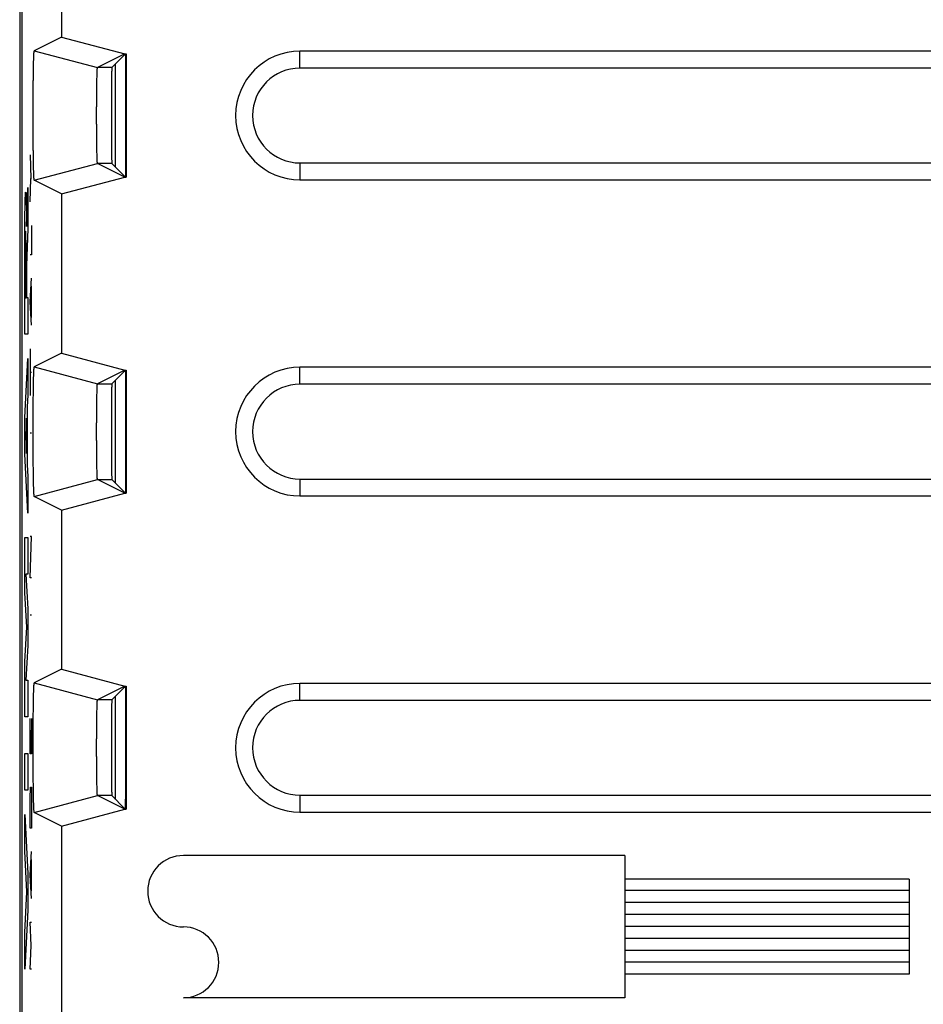
# Model space of a CAD drawing. Extents: x -11.2 to 11.2, y -24.5 to 24.5.
# Drawn here: x -11.2 to 3.1, y -16.6 to -1 of the extents above; entities that cross this region are included whole.
import ezdxf

# ---------------------------------------------------------------- set-up
doc = ezdxf.new("R2010")
doc.units = 0
doc.header["$LTSCALE"] = 16.335
doc.layers.get('0').update_dxf_attribs({"linetype": 'CONTINUOUS'})

msp = doc.modelspace()

# ---------------------------------------------------------------- linework, layer by layer
at = {"color": 7, "linetype": 'CONTINUOUS'}
for p, q in [((-11.184, 18.147), (-11.184, -18.147)), ((-11.15, 17.672), (-11.15, -17.672)), ((-10.522, 1.259), (-10.522, -1.259)), ((-10.522, -1.259), (-10.953, -1.475)), ((-10.522, -1.259), (-9.521, -1.527)), ((-10.954, -1.475), (-10.953, -1.475)), ((-10.953, -1.475), (-9.953, -1.743)), ((-9.521, -1.527), (-9.953, -1.743)), ((-9.524, -1.541), (-9.727, -1.743)), ((-9.524, -1.541), (-9.5, -1.541)), ((-9.521, -1.527), (-9.5, -1.527)), ((-9.512, -1.541), (-9.512, -3.459)), ((-9.5, -1.527), (-9.5, -3.473)), ((6.75, -1.482), (-6.75, -1.482)), ((-9.667, -3.316), (-9.667, -1.684)), ((6.75, -1.75), (-6.75, -1.75)), ((-10.953, -3.525), (-9.953, -3.257)), ((-9.521, -3.473), (-9.953, -3.257)), ((-9.524, -3.459), (-9.727, -3.257)), ((-6.75, -3.25), (6.75, -3.25)), ((-10.522, -3.741), (-10.953, -3.525)), ((-10.522, -3.741), (-9.521, -3.473)), ((-9.524, -3.459), (-9.5, -3.459)), ((-9.521, -3.473), (-9.5, -3.473)), ((-6.75, -3.518), (6.75, -3.518)), ((-10.522, -3.741), (-10.522, -6.259)), ((-10.522, -6.259), (-10.953, -6.475)), ((-10.522, -6.259), (-9.521, -6.527)), ((-10.954, -6.475), (-10.953, -6.475)), ((-10.953, -6.475), (-9.953, -6.743)), ((-9.521, -6.527), (-9.953, -6.743)), ((-9.524, -6.541), (-9.727, -6.743)), ((-9.524, -6.541), (-9.5, -6.541)), ((-9.521, -6.527), (-9.5, -6.527)), ((-9.512, -6.541), (-9.512, -8.459)), ((-9.5, -6.527), (-9.5, -8.473)), ((6.75, -6.482), (-6.75, -6.482)), ((-9.667, -8.316), (-9.667, -6.684)), ((6.75, -6.75), (-6.75, -6.75)), ((-6.75, -8.25), (6.75, -8.25)), ((-10.953, -8.525), (-9.953, -8.257)), ((-9.521, -8.473), (-9.953, -8.257)), ((-9.524, -8.459), (-9.727, -8.257)), ((-10.522, -8.741), (-10.953, -8.525)), ((-10.522, -8.741), (-9.521, -8.473)), ((-9.524, -8.459), (-9.5, -8.459)), ((-9.521, -8.473), (-9.5, -8.473)), ((-6.75, -8.518), (6.75, -8.518)), ((-10.522, -8.741), (-10.522, -11.259)), ((-10.522, -11.259), (-10.953, -11.475)), ((-10.522, -11.259), (-9.521, -11.527)), ((-10.954, -11.475), (-10.953, -11.475)), ((-10.953, -11.475), (-9.953, -11.743)), ((6.75, -11.482), (-6.75, -11.482)), ((-9.521, -11.527), (-9.953, -11.743)), ((-9.524, -11.541), (-9.727, -11.743)), ((-9.524, -11.541), (-9.5, -11.541)), ((-9.521, -11.527), (-9.5, -11.527)), ((-9.512, -11.541), (-9.512, -12.513)), ((-9.5, -11.527), (-9.5, -13.473)), ((-9.667, -13.316), (-9.667, -11.684)), ((6.75, -11.75), (-6.75, -11.75)), ((-10.953, -13.525), (-9.953, -13.257)), ((-9.521, -13.473), (-9.953, -13.257)), ((-9.524, -13.459), (-9.727, -13.257)), ((-6.75, -13.25), (6.75, -13.25)), ((-10.522, -13.741), (-10.953, -13.525)), ((-10.522, -13.741), (-9.521, -13.473)), ((-9.524, -13.459), (-9.5, -13.459)), ((-9.521, -13.473), (-9.5, -13.473)), ((-6.75, -13.518), (6.75, -13.518)), ((-10.522, -13.741), (-10.522, -17.411))]:
    msp.add_line(p, q, dxfattribs=at)
at = {"color": 9, "linetype": 'CONTINUOUS'}
for p, q in [((-6.75, -1.75), (-6.75, -1.482)), ((-9.727, -1.743), (-9.953, -1.743)), ((-11.017, -3.124), (-11.008, -3.495)), ((-9.727, -3.257), (-9.953, -3.257)), ((-6.75, -3.25), (-6.75, -3.518)), ((-11.017, -3.867), (-11.008, -3.495)), ((-11.008, -3.495), (-10.995, -3.495)), ((-11.075, -4.255), (-11.054, -3.638)), ((-11.054, -3.638), (-11.054, -4.291)), ((-11.054, -4.291), (-11.074, -4.872)), ((-10.995, -4.238), (-10.995, -4.702)), ((-11.105, -5.959), (-11.105, -4.6)), ((-11.095, -4.681), (-11.095, -5.386)), ((-11.083, -5.386), (-11.083, -4.681)), ((-10.995, -4.702), (-11.017, -4.702)), ((-11.074, -4.872), (-11.074, -5.378)), ((-11.017, -5.445), (-10.995, -5.074)), ((-11.001, -5.198), (-11.001, -5.693)), ((-11.095, -5.386), (-11.083, -5.386)), ((-11.074, -5.378), (-11.054, -5.378)), ((-11.054, -5.378), (-11.054, -5.959)), ((-10.995, -5.817), (-11.017, -5.445)), ((-11.054, -5.959), (-11.105, -5.959)), ((-11.017, -6.188), (-11.017, -6.931)), ((-11.105, -7.276), (-11.054, -6.345)), ((-11.054, -6.345), (-11.054, -6.925)), ((-6.75, -6.75), (-6.75, -6.482)), ((-11.017, -6.56), (-10.995, -6.56)), ((-9.953, -6.743), (-9.727, -6.743)), ((-11.054, -6.925), (-11.064, -7.108)), ((-11.064, -7.108), (-11.064, -8.024)), ((-11.105, -7.856), (-11.105, -7.276)), ((-11.074, -7.285), (-11.089, -7.566)), ((-11.074, -7.847), (-11.074, -7.285)), ((-11.089, -7.566), (-11.074, -7.847)), ((-11.017, -7.519), (-10.995, -7.519)), ((-11.054, -8.787), (-11.105, -7.856)), ((-11.064, -8.024), (-11.054, -8.207)), ((-11.054, -8.207), (-11.054, -8.787)), ((-6.75, -8.25), (-6.75, -8.518)), ((-9.953, -8.257), (-9.727, -8.257)), ((-11.105, -10.051), (-11.105, -9.174)), ((-11.105, -9.174), (-11.054, -9.174)), ((-11.054, -9.174), (-11.054, -9.754)), ((-11.017, -9.81), (-10.995, -9.16)), ((-10.995, -9.16), (-11.017, -9.16)), ((-11.087, -9.754), (-11.054, -10.303)), ((-11.054, -9.754), (-11.087, -9.754)), ((-10.995, -9.81), (-11.017, -9.81)), ((-11.072, -10.593), (-11.105, -10.051)), ((-11.054, -10.303), (-11.054, -10.883)), ((-11.017, -10.398), (-10.995, -10.398)), ((-11.105, -11.134), (-11.072, -10.593)), ((-11.054, -10.883), (-11.087, -11.431)), ((-11.105, -12.011), (-11.105, -11.134)), ((-11.087, -11.431), (-11.054, -11.431)), ((-11.054, -11.431), (-11.054, -12.011)), ((-6.75, -11.75), (-6.75, -11.482)), ((-9.727, -11.743), (-9.953, -11.743)), ((-11.054, -12.011), (-11.105, -12.011)), ((-11.017, -12.595), (-11.017, -12.038)), ((-10.995, -12.038), (-10.995, -12.595)), ((-11.008, -12.595), (-11.008, -12.224)), ((-11.105, -13.171), (-11.105, -12.591)), ((-11.105, -12.591), (-11.054, -12.591)), ((-11.054, -12.591), (-11.054, -13.171)), ((-10.995, -12.595), (-11.017, -12.595)), ((-11.054, -13.171), (-11.105, -13.171)), ((-11.017, -13.307), (-11.014, -13.121)), ((-11.014, -13.121), (-10.998, -13.121)), ((-10.998, -13.121), (-10.995, -13.307)), ((-11.017, -13.771), (-11.017, -13.307)), ((-10.995, -13.307), (-10.995, -13.771)), ((-9.727, -13.257), (-9.953, -13.257)), ((-6.75, -13.25), (-6.75, -13.518)), ((-11.105, -13.558), (-11.054, -14.489)), ((-11.105, -14.138), (-11.105, -13.558)), ((-10.995, -13.771), (-11.017, -13.771)), ((-11.07, -14.779), (-11.105, -14.138)), ((-11.017, -14.514), (-10.995, -14.143)), ((-11.001, -14.267), (-11.001, -14.762)), ((-1.614, -14.204), (-8.594, -14.204)), ((-1.614, -14.204), (-1.614, -16.454)), ((-11.054, -14.489), (-11.054, -15.069)), ((-10.995, -14.886), (-11.017, -14.514)), ((2.886, -14.579), (-1.614, -14.579)), ((2.886, -14.579), (2.886, -16.079)), ((-11.105, -15.42), (-11.07, -14.779)), ((2.886, -14.759), (-1.614, -14.759)), ((2.886, -14.949), (-1.614, -14.949)), ((-11.054, -15.069), (-11.105, -16)), ((-11.017, -15.257), (-10.995, -15.257)), ((-11.004, -15.629), (-11.017, -15.257)), ((2.886, -15.139), (-1.614, -15.139)), ((2.886, -15.329), (-1.614, -15.329)), ((-11.105, -16), (-11.105, -15.42)), ((2.886, -15.519), (-1.614, -15.519)), ((-11.017, -16), (-11.004, -15.629)), ((2.886, -15.709), (-1.614, -15.709)), ((-10.995, -16), (-11.017, -16)), ((2.886, -15.889), (-1.614, -15.889)), ((2.886, -16.079), (-1.614, -16.079)), ((-1.614, -16.454), (-8.594, -16.454))]:
    msp.add_line(p, q, dxfattribs=at)
at = {"color": 7, "linetype": 'CONTINUOUS'}
for centre, radius in [((-6.75, -2.5), 1.018), ((-6.75, -2.5), 0.75), ((-6.75, -7.5), 1.018), ((-6.75, -7.5), 0.75), ((-6.75, -12.5), 1.018), ((-6.75, -12.5), 0.75)]:
    msp.add_arc(centre, radius, 90, 270, dxfattribs=at)
at = {"color": 9, "linetype": 'CONTINUOUS'}
for centre, radius, start, end in [((-8.594, -14.769), 0.565, 90, 270), ((-8.594, -15.894), 0.56, 270, 90)]:
    msp.add_arc(centre, radius, start, end, dxfattribs=at)
at = {"color": 7, "linetype": 'CONTINUOUS'}
for points, knots in [([(-10.953, -3.525), (-10.954, -3.525), (-10.954, -3.525), (-10.954, -3.524), (-10.954, -3.524), (-10.954, -3.523), (-10.955, -3.522), (-10.955, -3.521), (-10.955, -3.519), (-10.956, -3.515), (-10.957, -3.509), (-10.957, -3.5), (-10.958, -3.489), (-10.959, -3.476), (-10.96, -3.461), (-10.961, -3.444), (-10.961, -3.425), (-10.962, -3.404), (-10.963, -3.373), (-10.964, -3.329), (-10.965, -3.272), (-10.966, -3.208), (-10.968, -3.139), (-10.968, -3.065), (-10.969, -2.986), (-10.97, -2.903), (-10.971, -2.817), (-10.971, -2.728), (-10.971, -2.638), (-10.971, -2.546), (-10.971, -2.454), (-10.971, -2.362), (-10.971, -2.272), (-10.971, -2.183), (-10.97, -2.097), (-10.969, -2.014), (-10.968, -1.935), (-10.968, -1.861), (-10.966, -1.792), (-10.965, -1.728), (-10.964, -1.671), (-10.963, -1.627), (-10.962, -1.596), (-10.961, -1.575), (-10.961, -1.556), (-10.96, -1.539), (-10.959, -1.524), (-10.958, -1.511), (-10.957, -1.5), (-10.957, -1.491), (-10.956, -1.485), (-10.955, -1.481), (-10.955, -1.479), (-10.955, -1.478), (-10.954, -1.477), (-10.954, -1.476), (-10.954, -1.476), (-10.954, -1.475), (-10.954, -1.475), (-10.954, -1.475)], [0, 0, 0, 0, 0.000103, 0.000274, 0.000532, 0.000893, 0.001361, 0.001939, 0.003015, 0.004341, 0.007745, 0.012148, 0.017545, 0.02393, 0.031281, 0.039579, 0.048816, 0.05898, 0.070038, 0.094726, 0.122726, 0.153754, 0.187608, 0.223968, 0.262564, 0.303081, 0.345163, 0.388526, 0.432741, 0.47755, 0.522482, 0.567292, 0.611507, 0.654871, 0.696953, 0.737471, 0.776068, 0.812429, 0.846284, 0.877314, 0.905316, 0.930006, 0.941065, 0.95123, 0.960468, 0.968767, 0.97612, 0.982506, 0.987904, 0.992308, 0.995713, 0.99704, 0.998116, 0.998694, 0.999163, 0.999524, 0.999782, 0.999953, 1, 1, 1, 1]), ([(-10.953, -3.525), (-10.954, -3.525), (-10.954, -3.525), (-10.954, -3.524), (-10.955, -3.523), (-10.955, -3.52), (-10.956, -3.516), (-10.957, -3.509), (-10.957, -3.5), (-10.958, -3.489), (-10.959, -3.476), (-10.96, -3.454), (-10.961, -3.423), (-10.963, -3.379), (-10.964, -3.329), (-10.965, -3.272), (-10.966, -3.208), (-10.968, -3.139), (-10.968, -3.065), (-10.969, -2.986), (-10.97, -2.903), (-10.971, -2.817), (-10.971, -2.728), (-10.971, -2.638), (-10.971, -2.546), (-10.971, -2.454), (-10.971, -2.362), (-10.971, -2.272), (-10.971, -2.183), (-10.97, -2.097), (-10.969, -2.014), (-10.968, -1.935), (-10.968, -1.861), (-10.966, -1.792), (-10.965, -1.728), (-10.964, -1.671), (-10.963, -1.621), (-10.961, -1.577), (-10.96, -1.546), (-10.959, -1.524), (-10.958, -1.511), (-10.957, -1.5), (-10.957, -1.491), (-10.956, -1.484), (-10.955, -1.48), (-10.955, -1.477), (-10.954, -1.476), (-10.954, -1.475), (-10.954, -1.475), (-10.954, -1.475)], [0, 0, 0, 0, 0.000201, 0.000552, 0.001133, 0.001959, 0.00436, 0.007765, 0.012167, 0.017564, 0.023948, 0.0313, 0.048834, 0.070056, 0.094743, 0.122744, 0.153771, 0.187624, 0.223983, 0.262578, 0.303095, 0.345176, 0.388539, 0.432752, 0.477561, 0.522493, 0.567301, 0.611516, 0.654879, 0.696961, 0.737478, 0.776074, 0.812435, 0.846289, 0.877318, 0.90532, 0.930009, 0.951233, 0.96877, 0.976123, 0.982508, 0.987907, 0.992311, 0.995716, 0.998118, 0.998944, 0.999525, 0.999877, 1, 1, 1, 1]), ([(-9.953, -3.257), (-9.954, -3.256), (-9.954, -3.256), (-9.954, -3.256), (-9.954, -3.255), (-9.955, -3.252), (-9.955, -3.248), (-9.956, -3.243), (-9.956, -3.235), (-9.957, -3.227), (-9.958, -3.217), (-9.958, -3.205), (-9.959, -3.192), (-9.959, -3.172), (-9.96, -3.144), (-9.961, -3.106), (-9.962, -3.064), (-9.963, -3.017), (-9.964, -2.966), (-9.965, -2.911), (-9.965, -2.853), (-9.966, -2.793), (-9.966, -2.73), (-9.966, -2.666), (-9.967, -2.6), (-9.967, -2.533), (-9.967, -2.467), (-9.967, -2.4), (-9.966, -2.334), (-9.966, -2.27), (-9.966, -2.207), (-9.965, -2.147), (-9.965, -2.089), (-9.964, -2.034), (-9.963, -1.983), (-9.962, -1.936), (-9.961, -1.894), (-9.96, -1.856), (-9.959, -1.828), (-9.959, -1.808), (-9.958, -1.795), (-9.958, -1.783), (-9.957, -1.773), (-9.956, -1.765), (-9.956, -1.757), (-9.955, -1.752), (-9.955, -1.748), (-9.954, -1.745), (-9.954, -1.744), (-9.954, -1.744), (-9.954, -1.744), (-9.953, -1.743)], [0, 0, 0, 0, 0.000181, 0.000452, 0.001307, 0.002599, 0.00537, 0.009136, 0.013889, 0.019621, 0.026322, 0.03397, 0.042542, 0.052027, 0.073663, 0.098644, 0.126809, 0.157868, 0.191619, 0.227746, 0.265988, 0.30604, 0.347562, 0.390289, 0.433811, 0.477892, 0.522085, 0.566166, 0.609688, 0.652415, 0.693938, 0.733991, 0.772234, 0.808362, 0.842114, 0.873174, 0.901341, 0.926324, 0.947962, 0.957448, 0.966021, 0.973671, 0.980374, 0.986107, 0.990861, 0.994628, 0.997399, 0.998692, 0.999548, 0.999819, 1, 1, 1, 1]), ([(-9.953, -3.257), (-9.954, -3.256), (-9.954, -3.255), (-9.955, -3.252), (-9.955, -3.248), (-9.956, -3.24), (-9.957, -3.225), (-9.958, -3.204), (-9.959, -3.176), (-9.96, -3.144), (-9.961, -3.106), (-9.962, -3.064), (-9.963, -3.017), (-9.964, -2.966), (-9.965, -2.911), (-9.965, -2.853), (-9.966, -2.793), (-9.966, -2.73), (-9.966, -2.666), (-9.967, -2.6), (-9.967, -2.533), (-9.967, -2.467), (-9.967, -2.4), (-9.966, -2.334), (-9.966, -2.27), (-9.966, -2.207), (-9.965, -2.147), (-9.965, -2.089), (-9.964, -2.034), (-9.963, -1.983), (-9.962, -1.936), (-9.961, -1.894), (-9.96, -1.856), (-9.959, -1.824), (-9.958, -1.796), (-9.957, -1.775), (-9.956, -1.76), (-9.955, -1.752), (-9.955, -1.748), (-9.954, -1.745), (-9.954, -1.744), (-9.953, -1.743)], [0, 0, 0, 0, 0.000813, 0.002586, 0.005357, 0.009124, 0.019608, 0.033958, 0.052015, 0.073652, 0.098633, 0.126799, 0.157859, 0.191611, 0.227739, 0.265981, 0.306035, 0.347558, 0.390286, 0.433809, 0.477891, 0.522085, 0.566168, 0.609691, 0.652419, 0.693943, 0.733998, 0.772241, 0.80837, 0.842123, 0.873185, 0.901352, 0.926336, 0.947974, 0.966034, 0.980386, 0.990873, 0.994641, 0.997412, 0.999186, 1, 1, 1, 1]), ([(-9.727, -1.743), (-9.728, -1.744), (-9.727, -1.749), (-9.728, -1.758), (-9.728, -1.774), (-9.729, -1.795), (-9.73, -1.822), (-9.73, -1.854), (-9.731, -1.892), (-9.731, -1.934), (-9.732, -1.981), (-9.732, -2.032), (-9.732, -2.086), (-9.733, -2.144), (-9.733, -2.205), (-9.733, -2.268), (-9.733, -2.333), (-9.733, -2.399), (-9.733, -2.466), (-9.733, -2.534), (-9.733, -2.601), (-9.733, -2.667), (-9.733, -2.732), (-9.733, -2.795), (-9.733, -2.856), (-9.732, -2.914), (-9.732, -2.968), (-9.732, -3.019), (-9.731, -3.066), (-9.731, -3.108), (-9.73, -3.146), (-9.73, -3.178), (-9.729, -3.205), (-9.728, -3.226), (-9.728, -3.242), (-9.727, -3.251), (-9.728, -3.256), (-9.727, -3.257)], [0, 0, 0, 0, 0.002408, 0.008761, 0.019013, 0.033103, 0.050894, 0.072283, 0.097048, 0.125054, 0.156012, 0.189739, 0.225914, 0.264282, 0.304532, 0.346316, 0.389359, 0.433235, 0.477697, 0.522279, 0.566741, 0.610618, 0.653661, 0.695446, 0.735697, 0.774066, 0.810243, 0.843971, 0.87493, 0.902938, 0.927705, 0.949096, 0.966888, 0.980982, 0.991237, 0.997591, 1, 1, 1, 1]), ([(-10.953, -8.525), (-10.954, -8.525), (-10.954, -8.525), (-10.954, -8.524), (-10.954, -8.524), (-10.954, -8.523), (-10.955, -8.522), (-10.955, -8.521), (-10.955, -8.519), (-10.956, -8.515), (-10.957, -8.509), (-10.957, -8.5), (-10.958, -8.489), (-10.959, -8.476), (-10.96, -8.461), (-10.961, -8.444), (-10.961, -8.425), (-10.962, -8.404), (-10.963, -8.373), (-10.964, -8.329), (-10.965, -8.272), (-10.966, -8.208), (-10.968, -8.139), (-10.968, -8.065), (-10.969, -7.986), (-10.97, -7.903), (-10.971, -7.817), (-10.971, -7.728), (-10.971, -7.638), (-10.971, -7.546), (-10.971, -7.454), (-10.971, -7.362), (-10.971, -7.272), (-10.971, -7.183), (-10.97, -7.097), (-10.969, -7.014), (-10.968, -6.935), (-10.968, -6.861), (-10.966, -6.792), (-10.965, -6.728), (-10.964, -6.671), (-10.963, -6.627), (-10.962, -6.596), (-10.961, -6.575), (-10.961, -6.556), (-10.96, -6.539), (-10.959, -6.524), (-10.958, -6.511), (-10.957, -6.5), (-10.957, -6.491), (-10.956, -6.485), (-10.955, -6.481), (-10.955, -6.479), (-10.955, -6.478), (-10.954, -6.477), (-10.954, -6.476), (-10.954, -6.476), (-10.954, -6.475), (-10.954, -6.475), (-10.954, -6.475)], [0, 0, 0, 0, 0.000103, 0.000274, 0.000532, 0.000893, 0.001361, 0.001939, 0.003014, 0.004341, 0.007745, 0.012148, 0.017545, 0.023929, 0.03128, 0.039578, 0.048815, 0.058978, 0.070036, 0.094724, 0.122724, 0.153752, 0.187606, 0.223965, 0.262561, 0.303078, 0.34516, 0.388523, 0.432738, 0.477547, 0.52248, 0.567289, 0.611504, 0.654868, 0.696951, 0.737469, 0.776067, 0.812428, 0.846283, 0.877313, 0.905315, 0.930005, 0.941064, 0.951229, 0.960467, 0.968767, 0.97612, 0.982505, 0.987904, 0.992308, 0.995713, 0.99704, 0.998116, 0.998694, 0.999163, 0.999524, 0.999782, 0.999953, 1, 1, 1, 1]), ([(-10.953, -8.525), (-10.954, -8.525), (-10.954, -8.525), (-10.954, -8.524), (-10.955, -8.523), (-10.955, -8.52), (-10.956, -8.516), (-10.957, -8.509), (-10.957, -8.5), (-10.958, -8.489), (-10.959, -8.476), (-10.96, -8.454), (-10.961, -8.423), (-10.963, -8.379), (-10.964, -8.329), (-10.965, -8.272), (-10.966, -8.208), (-10.968, -8.139), (-10.968, -8.065), (-10.969, -7.986), (-10.97, -7.903), (-10.971, -7.817), (-10.971, -7.728), (-10.971, -7.638), (-10.971, -7.546), (-10.971, -7.454), (-10.971, -7.362), (-10.971, -7.272), (-10.971, -7.183), (-10.97, -7.097), (-10.969, -7.014), (-10.968, -6.935), (-10.968, -6.861), (-10.966, -6.792), (-10.965, -6.728), (-10.964, -6.671), (-10.963, -6.621), (-10.961, -6.577), (-10.96, -6.546), (-10.959, -6.524), (-10.958, -6.511), (-10.957, -6.5), (-10.957, -6.491), (-10.956, -6.484), (-10.955, -6.48), (-10.955, -6.477), (-10.954, -6.476), (-10.954, -6.475), (-10.954, -6.475), (-10.954, -6.475)], [0, 0, 0, 0, 0.000201, 0.000552, 0.001133, 0.001959, 0.00436, 0.007764, 0.012167, 0.017564, 0.023948, 0.031299, 0.048833, 0.070054, 0.094742, 0.122742, 0.153769, 0.187622, 0.223981, 0.262576, 0.303092, 0.345173, 0.388536, 0.43275, 0.477558, 0.52249, 0.567299, 0.611513, 0.654877, 0.696959, 0.737476, 0.776073, 0.812433, 0.846288, 0.877317, 0.905319, 0.930008, 0.951232, 0.968769, 0.976122, 0.982508, 0.987907, 0.99231, 0.995715, 0.998118, 0.998944, 0.999525, 0.999877, 1, 1, 1, 1]), ([(-9.953, -8.257), (-9.954, -8.256), (-9.954, -8.256), (-9.954, -8.256), (-9.954, -8.255), (-9.955, -8.252), (-9.955, -8.248), (-9.956, -8.243), (-9.956, -8.235), (-9.957, -8.227), (-9.958, -8.217), (-9.958, -8.205), (-9.959, -8.192), (-9.959, -8.172), (-9.96, -8.144), (-9.961, -8.106), (-9.962, -8.064), (-9.963, -8.017), (-9.964, -7.966), (-9.965, -7.911), (-9.965, -7.853), (-9.966, -7.793), (-9.966, -7.73), (-9.966, -7.666), (-9.967, -7.6), (-9.967, -7.533), (-9.967, -7.467), (-9.967, -7.4), (-9.966, -7.334), (-9.966, -7.27), (-9.966, -7.207), (-9.965, -7.147), (-9.965, -7.089), (-9.964, -7.034), (-9.963, -6.983), (-9.962, -6.936), (-9.961, -6.894), (-9.96, -6.856), (-9.959, -6.828), (-9.959, -6.808), (-9.958, -6.795), (-9.958, -6.783), (-9.957, -6.773), (-9.956, -6.765), (-9.956, -6.757), (-9.955, -6.752), (-9.955, -6.748), (-9.954, -6.745), (-9.954, -6.744), (-9.954, -6.744), (-9.954, -6.744), (-9.953, -6.743)], [0, 0, 0, 0, 0.000181, 0.000452, 0.001307, 0.002599, 0.00537, 0.009136, 0.013889, 0.01962, 0.026321, 0.033969, 0.042541, 0.052026, 0.073662, 0.098642, 0.126808, 0.157866, 0.191617, 0.227744, 0.265985, 0.306037, 0.34756, 0.390286, 0.433808, 0.477889, 0.522082, 0.566163, 0.609685, 0.652413, 0.693936, 0.733989, 0.772232, 0.80836, 0.842113, 0.873173, 0.90134, 0.926323, 0.947962, 0.957448, 0.966021, 0.97367, 0.980373, 0.986107, 0.99086, 0.994628, 0.997399, 0.998692, 0.999548, 0.999819, 1, 1, 1, 1]), ([(-9.953, -8.257), (-9.954, -8.256), (-9.954, -8.255), (-9.955, -8.252), (-9.955, -8.248), (-9.956, -8.24), (-9.957, -8.225), (-9.958, -8.204), (-9.959, -8.176), (-9.96, -8.144), (-9.961, -8.106), (-9.962, -8.064), (-9.963, -8.017), (-9.964, -7.966), (-9.965, -7.911), (-9.965, -7.853), (-9.966, -7.793), (-9.966, -7.73), (-9.966, -7.666), (-9.967, -7.6), (-9.967, -7.533), (-9.967, -7.467), (-9.967, -7.4), (-9.966, -7.334), (-9.966, -7.27), (-9.966, -7.207), (-9.965, -7.147), (-9.965, -7.089), (-9.964, -7.034), (-9.963, -6.983), (-9.962, -6.936), (-9.961, -6.894), (-9.96, -6.856), (-9.959, -6.824), (-9.958, -6.796), (-9.957, -6.775), (-9.956, -6.76), (-9.955, -6.752), (-9.955, -6.748), (-9.954, -6.745), (-9.954, -6.744), (-9.953, -6.743)], [0, 0, 0, 0, 0.000813, 0.002586, 0.005357, 0.009123, 0.019608, 0.033957, 0.052014, 0.07365, 0.098632, 0.126798, 0.157857, 0.191609, 0.227736, 0.265979, 0.306032, 0.347556, 0.390283, 0.433806, 0.477888, 0.522083, 0.566165, 0.609688, 0.652417, 0.693941, 0.733996, 0.772239, 0.808369, 0.842122, 0.873183, 0.901351, 0.926335, 0.947974, 0.966033, 0.980386, 0.990873, 0.99464, 0.997412, 0.999186, 1, 1, 1, 1]), ([(-9.727, -6.743), (-9.728, -6.744), (-9.727, -6.749), (-9.728, -6.758), (-9.728, -6.774), (-9.729, -6.795), (-9.73, -6.822), (-9.73, -6.854), (-9.731, -6.892), (-9.731, -6.934), (-9.732, -6.981), (-9.732, -7.032), (-9.732, -7.086), (-9.733, -7.144), (-9.733, -7.205), (-9.733, -7.268), (-9.733, -7.333), (-9.733, -7.399), (-9.733, -7.466), (-9.733, -7.534), (-9.733, -7.601), (-9.733, -7.667), (-9.733, -7.732), (-9.733, -7.795), (-9.733, -7.856), (-9.732, -7.914), (-9.732, -7.968), (-9.732, -8.019), (-9.731, -8.066), (-9.731, -8.108), (-9.73, -8.146), (-9.73, -8.178), (-9.729, -8.205), (-9.728, -8.226), (-9.728, -8.242), (-9.727, -8.251), (-9.728, -8.256), (-9.727, -8.257)], [0, 0, 0, 0, 0.002408, 0.008761, 0.019013, 0.033104, 0.050895, 0.072284, 0.09705, 0.125056, 0.156014, 0.189741, 0.225916, 0.264284, 0.304534, 0.346318, 0.389361, 0.433238, 0.477699, 0.522281, 0.566743, 0.61062, 0.653663, 0.695448, 0.735698, 0.774067, 0.810244, 0.843972, 0.874931, 0.902938, 0.927705, 0.949097, 0.966889, 0.980982, 0.991237, 0.997591, 1, 1, 1, 1]), ([(-10.953, -13.525), (-10.954, -13.525), (-10.954, -13.525), (-10.954, -13.524), (-10.954, -13.524), (-10.954, -13.523), (-10.955, -13.522), (-10.955, -13.521), (-10.955, -13.519), (-10.956, -13.515), (-10.957, -13.509), (-10.957, -13.5), (-10.958, -13.489), (-10.959, -13.476), (-10.96, -13.461), (-10.961, -13.444), (-10.961, -13.425), (-10.962, -13.404), (-10.963, -13.373), (-10.964, -13.329), (-10.965, -13.272), (-10.966, -13.208), (-10.968, -13.139), (-10.968, -13.065), (-10.969, -12.986), (-10.97, -12.903), (-10.971, -12.817), (-10.971, -12.728), (-10.971, -12.638), (-10.971, -12.546), (-10.971, -12.454), (-10.971, -12.362), (-10.971, -12.272), (-10.971, -12.183), (-10.97, -12.097), (-10.969, -12.014), (-10.968, -11.935), (-10.968, -11.861), (-10.966, -11.792), (-10.965, -11.728), (-10.964, -11.671), (-10.963, -11.627), (-10.962, -11.596), (-10.961, -11.575), (-10.961, -11.556), (-10.96, -11.539), (-10.959, -11.524), (-10.958, -11.511), (-10.957, -11.5), (-10.957, -11.491), (-10.956, -11.485), (-10.955, -11.481), (-10.955, -11.479), (-10.955, -11.478), (-10.954, -11.477), (-10.954, -11.476), (-10.954, -11.476), (-10.954, -11.475), (-10.954, -11.475), (-10.954, -11.475)], [0, 0, 0, 0, 0.000103, 0.000274, 0.000532, 0.000893, 0.001361, 0.001939, 0.003015, 0.004341, 0.007745, 0.012148, 0.017545, 0.02393, 0.031281, 0.039579, 0.048816, 0.05898, 0.070038, 0.094726, 0.122726, 0.153754, 0.187608, 0.223968, 0.262564, 0.303081, 0.345163, 0.388526, 0.432741, 0.47755, 0.522482, 0.567292, 0.611507, 0.654871, 0.696953, 0.737471, 0.776068, 0.812429, 0.846284, 0.877314, 0.905316, 0.930006, 0.941065, 0.95123, 0.960468, 0.968767, 0.97612, 0.982506, 0.987904, 0.992308, 0.995713, 0.99704, 0.998116, 0.998694, 0.999163, 0.999524, 0.999782, 0.999953, 1, 1, 1, 1]), ([(-10.953, -13.525), (-10.954, -13.525), (-10.954, -13.525), (-10.954, -13.524), (-10.955, -13.523), (-10.955, -13.52), (-10.956, -13.516), (-10.957, -13.509), (-10.957, -13.5), (-10.958, -13.489), (-10.959, -13.476), (-10.96, -13.454), (-10.961, -13.423), (-10.963, -13.379), (-10.964, -13.329), (-10.965, -13.272), (-10.966, -13.208), (-10.968, -13.139), (-10.968, -13.065), (-10.969, -12.986), (-10.97, -12.903), (-10.971, -12.817), (-10.971, -12.728), (-10.971, -12.638), (-10.971, -12.546), (-10.971, -12.454), (-10.971, -12.362), (-10.971, -12.272), (-10.971, -12.183), (-10.97, -12.097), (-10.969, -12.014), (-10.968, -11.935), (-10.968, -11.861), (-10.966, -11.792), (-10.965, -11.728), (-10.964, -11.671), (-10.963, -11.621), (-10.961, -11.577), (-10.96, -11.546), (-10.959, -11.524), (-10.958, -11.511), (-10.957, -11.5), (-10.957, -11.491), (-10.956, -11.484), (-10.955, -11.48), (-10.955, -11.477), (-10.954, -11.476), (-10.954, -11.475), (-10.954, -11.475), (-10.954, -11.475)], [0, 0, 0, 0, 0.000201, 0.000552, 0.001133, 0.001959, 0.00436, 0.007765, 0.012167, 0.017564, 0.023948, 0.0313, 0.048834, 0.070056, 0.094743, 0.122744, 0.153771, 0.187624, 0.223983, 0.262578, 0.303095, 0.345176, 0.388539, 0.432752, 0.477561, 0.522493, 0.567301, 0.611516, 0.654879, 0.696961, 0.737478, 0.776074, 0.812435, 0.846289, 0.877318, 0.90532, 0.930009, 0.951233, 0.96877, 0.976123, 0.982508, 0.987907, 0.992311, 0.995716, 0.998118, 0.998944, 0.999525, 0.999877, 1, 1, 1, 1]), ([(-9.953, -13.257), (-9.954, -13.256), (-9.954, -13.256), (-9.954, -13.256), (-9.954, -13.255), (-9.955, -13.252), (-9.955, -13.248), (-9.956, -13.243), (-9.956, -13.235), (-9.957, -13.227), (-9.958, -13.217), (-9.958, -13.205), (-9.959, -13.192), (-9.959, -13.172), (-9.96, -13.144), (-9.961, -13.106), (-9.962, -13.064), (-9.963, -13.017), (-9.964, -12.966), (-9.965, -12.911), (-9.965, -12.853), (-9.966, -12.793), (-9.966, -12.73), (-9.966, -12.666), (-9.967, -12.6), (-9.967, -12.533), (-9.967, -12.467), (-9.967, -12.4), (-9.966, -12.334), (-9.966, -12.27), (-9.966, -12.207), (-9.965, -12.147), (-9.965, -12.089), (-9.964, -12.034), (-9.963, -11.983), (-9.962, -11.936), (-9.961, -11.894), (-9.96, -11.856), (-9.959, -11.828), (-9.959, -11.808), (-9.958, -11.795), (-9.958, -11.783), (-9.957, -11.773), (-9.956, -11.765), (-9.956, -11.757), (-9.955, -11.752), (-9.955, -11.748), (-9.954, -11.745), (-9.954, -11.744), (-9.954, -11.744), (-9.954, -11.744), (-9.953, -11.743)], [0, 0, 0, 0, 0.000181, 0.000452, 0.001307, 0.002599, 0.00537, 0.009136, 0.013889, 0.019621, 0.026322, 0.03397, 0.042542, 0.052027, 0.073663, 0.098644, 0.126809, 0.157868, 0.191619, 0.227746, 0.265988, 0.30604, 0.347562, 0.390289, 0.433811, 0.477892, 0.522085, 0.566166, 0.609688, 0.652415, 0.693938, 0.733991, 0.772234, 0.808362, 0.842114, 0.873174, 0.901341, 0.926324, 0.947962, 0.957448, 0.966021, 0.973671, 0.980374, 0.986107, 0.990861, 0.994628, 0.997399, 0.998692, 0.999548, 0.999819, 1, 1, 1, 1]), ([(-9.953, -13.257), (-9.954, -13.256), (-9.954, -13.255), (-9.955, -13.252), (-9.955, -13.248), (-9.956, -13.24), (-9.957, -13.225), (-9.958, -13.204), (-9.959, -13.176), (-9.96, -13.144), (-9.961, -13.106), (-9.962, -13.064), (-9.963, -13.017), (-9.964, -12.966), (-9.965, -12.911), (-9.965, -12.853), (-9.966, -12.793), (-9.966, -12.73), (-9.966, -12.666), (-9.967, -12.6), (-9.967, -12.533), (-9.967, -12.467), (-9.967, -12.4), (-9.966, -12.334), (-9.966, -12.27), (-9.966, -12.207), (-9.965, -12.147), (-9.965, -12.089), (-9.964, -12.034), (-9.963, -11.983), (-9.962, -11.936), (-9.961, -11.894), (-9.96, -11.856), (-9.959, -11.824), (-9.958, -11.796), (-9.957, -11.775), (-9.956, -11.76), (-9.955, -11.752), (-9.955, -11.748), (-9.954, -11.745), (-9.954, -11.744), (-9.953, -11.743)], [0, 0, 0, 0, 0.000813, 0.002586, 0.005357, 0.009124, 0.019608, 0.033958, 0.052015, 0.073652, 0.098633, 0.126799, 0.157859, 0.191611, 0.227739, 0.265981, 0.306035, 0.347558, 0.390286, 0.433809, 0.477891, 0.522085, 0.566168, 0.609691, 0.652419, 0.693943, 0.733998, 0.772241, 0.80837, 0.842123, 0.873185, 0.901352, 0.926336, 0.947974, 0.966034, 0.980386, 0.990873, 0.994641, 0.997412, 0.999186, 1, 1, 1, 1]), ([(-9.727, -11.743), (-9.728, -11.744), (-9.727, -11.749), (-9.728, -11.758), (-9.728, -11.774), (-9.729, -11.795), (-9.73, -11.822), (-9.73, -11.854), (-9.731, -11.892), (-9.731, -11.934), (-9.732, -11.981), (-9.732, -12.032), (-9.732, -12.086), (-9.733, -12.144), (-9.733, -12.205), (-9.733, -12.268), (-9.733, -12.333), (-9.733, -12.399), (-9.733, -12.466), (-9.733, -12.534), (-9.733, -12.601), (-9.733, -12.667), (-9.733, -12.732), (-9.733, -12.795), (-9.733, -12.856), (-9.732, -12.914), (-9.732, -12.968), (-9.732, -13.019), (-9.731, -13.066), (-9.731, -13.108), (-9.73, -13.146), (-9.73, -13.178), (-9.729, -13.205), (-9.728, -13.226), (-9.728, -13.242), (-9.727, -13.251), (-9.728, -13.256), (-9.727, -13.257)], [0, 0, 0, 0, 0.002408, 0.008761, 0.019013, 0.033103, 0.050894, 0.072283, 0.097048, 0.125054, 0.156012, 0.189739, 0.225914, 0.264282, 0.304532, 0.346316, 0.389359, 0.433235, 0.477697, 0.522279, 0.566741, 0.610618, 0.653661, 0.695446, 0.735697, 0.774066, 0.810243, 0.843971, 0.87493, 0.902938, 0.927705, 0.949096, 0.966888, 0.980982, 0.991237, 0.997591, 1, 1, 1, 1])]:
    msp.add_open_spline(points, degree=3, knots=knots, dxfattribs=at)
at = {"color": 9, "linetype": 'CONTINUOUS'}
for points in [[(-11.105, -4.6, -6.3), (-11.105, -4.499, -6.3), (-11.104, -4.295, -6.265), (-11.101, -4.026, -6.113), (-11.097, -3.823, -5.879), (-11.092, -3.711, -5.59), (-11.087, -3.703, -5.281), (-11.082, -3.798, -4.987), (-11.077, -3.988, -4.742), (-11.075, -4.161, -4.631), (-11.075, -4.255, -4.591)], [(-11.083, -4.681, -5.058), (-11.083, -4.635, -5.058), (-11.083, -4.542, -5.076), (-11.085, -4.425, -5.155), (-11.087, -4.346, -5.272), (-11.089, -4.319, -5.411), (-11.092, -4.346, -5.549), (-11.094, -4.425, -5.667), (-11.095, -4.542, -5.745), (-11.095, -4.635, -5.764), (-11.095, -4.681, -5.764)]]:
    msp.add_open_spline(points, degree=3, dxfattribs=at)
at = {"color": 7, "linetype": 'CONTINUOUS'}
msp.add_open_spline([(-9.512, -12.513), (-9.512, -12.829), (-9.513, -13.144), (-9.513, -13.459)], degree=3, dxfattribs=at)

doc.saveas('drawing.dxf')
